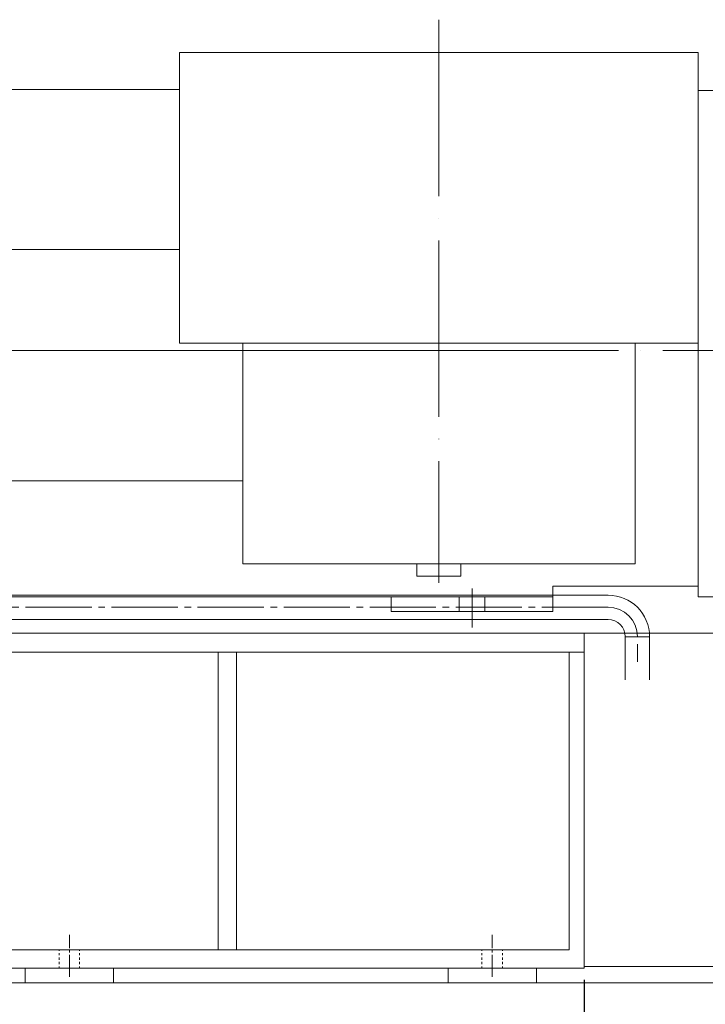
# Model space of a CAD drawing. Units: millimetres. Extents: x -2964 to 9840, y 66284 to 76178.
# Drawn here: x 6000 to 6932, y 72627 to 73966 of the extents above; entities that cross this region are included whole.
import ezdxf

# ---------------------------------------------------------------- set-up
doc = ezdxf.new("R2010")
doc.units = ezdxf.units.MM
for name, pattern in [('ACAD_ISO04W100', [30, 24, -3, 0, -3]), ('EB_DASH', [6, 3, -3]), ('EB_DASHDOT', [39, 30, -3, 3, -3])]:
    doc.linetypes.add(name, pattern=pattern)
doc.layers.get('0').update_dxf_attribs({"lineweight": 0})
doc.layers.get('Defpoints').update_dxf_attribs({"lineweight": 0})
doc.layers.add('CAXA中心线层', color=1, linetype='EB_DASHDOT', lineweight=25)
doc.layers.add('CAXA虚线层', color=96, linetype='EB_DASH', lineweight=25)
doc.layers.add('中心线', color=1, linetype='EB_DASHDOT')
doc.styles.add('机械', font='txt', dxfattribs={"width": 0.667, "bigfont": 'gbcbig.shx'})
doc.dimstyles.new('ISO-25', dxfattribs={"dimscale": 20, "dimtxt": 4, "dimasz": 3, "dimexe": 1.5, "dimexo": 0.625, "dimgap": 1.5, "dimtad": 1, "dimdec": 1, "dimdsep": 46, "dimtxsty": '机械', "dimcen": 0, "dimadec": 0, "dimazin": 0, "dimtfac": 1, "dimtdec": 1, "dimtmove": 0, "dimatfit": 3, "dimfxl": 0, "dimarcsym": 0})

# ---------------------------------------------------------------- blocks, each defined once
blk = doc.blocks.new('1RQ1 352-2JA80-01')
at = {"color": 1, "linetype": 'ACAD_ISO04W100', "lineweight": 13, "ltscale": 10}
for p, q in [((1489, 449.8), (1489, -315.7)), ((-7.1, 0), (2131.3, 0)), ((1534, -323.8), (1534, -376.5))]:
    blk.add_line(p, q, dxfattribs=at)
at = {"lineweight": 20}
for p, q in [((1136.5, 405), (1136.5, 10)), ((1136.5, 405), (1841.5, 405)), ((1841.5, 405), (1841.5, 10)), ((209.5, 355), (1136.5, 355)), ((1841.5, 353.3), (2050, 353.3)), ((487.8, 137.3), (1136.5, 137.3)), ((1136.5, 10), (1841.5, 10)), ((1222.3, 10), (1222.3, -290)), ((1755.7, 10), (1755.7, -290)), ((1841.5, 10), (1841.5, -335)), ((464, -177.1), (1222.3, -177.1)), ((1222.3, -290), (1755.7, -290)), ((1459, -290), (1459, -307)), ((1519, -290), (1519, -307)), ((1459, -307), (1519, -307)), ((1644, -355), (1644, -320.4)), ((1841.5, -320.4), (1644, -320.4)), ((464, -335), (1644, -335)), ((1424, -355), (1424, -335)), ((1516.5, -335), (1516.5, -355)), ((1551.5, -335), (1551.5, -355)), ((1841.5, -335), (2050, -335)), ((1424, -355), (1644, -355))]:
    blk.add_line(p, q, dxfattribs=at)
blk = doc.blocks.new('*D166')
at = {"color": 0, "lineweight": -2}
for p, q in [((4217, 72660.7), (4217, 71882.8)), ((6767, 72660.7), (6767, 71882.8)), ((4267, 71920.3), (6717, 71920.3))]:
    blk.add_line(p, q, dxfattribs=at)
at = {"color": 0, "lineweight": 13}
for points in [[(4267, 71928.7), (4267, 71912), (4217, 71920.3)], [(6717, 71928.7), (6717, 71912), (6767, 71920.3)]]:
    blk.add_solid(points, dxfattribs=at)
at = {"layer": 'Defpoints', "color": 0, "lineweight": 13}
for p in [(4217, 72676.3), (6767, 72676.3), (6767, 71920.3)]:
    blk.add_point(p, dxfattribs=at)
at = {"color": 0, "lineweight": 9, "insert": (5492, 72007.8), "char_height": 100, "attachment_point": 5, "style": '机械'}
blk.add_mtext('2550', dxfattribs=at)
blk = doc.blocks.new('*D167')
at = {"color": 0, "lineweight": -2}
for p, q in [((6767, 72660.7), (6767, 71882.8)), ((7017, 72662.8), (7017, 71882.8)), ((6817, 71920.3), (6967, 71920.3))]:
    blk.add_line(p, q, dxfattribs=at)
at = {"color": 0, "lineweight": 13}
for points in [[(6817, 71928.7), (6817, 71912), (6767, 71920.3)], [(6967, 71928.7), (6967, 71912), (7017, 71920.3)]]:
    blk.add_solid(points, dxfattribs=at)
at = {"layer": 'Defpoints', "color": 0, "lineweight": 13}
for p in [(6767, 72676.3), (7017, 72678.5), (7017, 71920.3)]:
    blk.add_point(p, dxfattribs=at)
at = {"color": 0, "lineweight": 9, "insert": (6892, 72007.8), "char_height": 100, "attachment_point": 5, "style": '机械'}
blk.add_mtext('250', dxfattribs=at)
blk = doc.blocks.new('*D168')
at = {"color": 0, "lineweight": -2}
for p, q in [((7663.5, 73210.7), (7663.5, 71614.4)), ((1912.5, 73046.8), (1912.5, 71614.4)), ((1962.5, 71651.9), (7613.5, 71651.9))]:
    blk.add_line(p, q, dxfattribs=at)
at = {"color": 0, "lineweight": 13}
for points in [[(1962.5, 71660.3), (1962.5, 71643.6), (1912.5, 71651.9)], [(7613.5, 71660.3), (7613.5, 71643.6), (7663.5, 71651.9)]]:
    blk.add_solid(points, dxfattribs=at)
at = {"layer": 'Defpoints', "color": 0, "lineweight": 13}
for p in [(7663.5, 73226.3), (1912.5, 73062.4), (7663.5, 71651.9)]:
    blk.add_point(p, dxfattribs=at)
at = {"color": 0, "lineweight": 9, "insert": (4788, 71739.4), "char_height": 100, "attachment_point": 5, "style": '机械'}
blk.add_mtext('5751', dxfattribs=at)

msp = doc.modelspace()

# ---------------------------------------------------------------- linework, layer by layer
at = {"lineweight": 20}
for p, q in [((6799.52, 73183.6), (5311.38, 73183.4)), ((6799.52, 73150.6), (5311.38, 73150.4)), ((6767.04, 73132.02), (4217.04, 73132.02)), ((6767.04, 73132.02), (6767.04, 72676.64)), ((6767.04, 73132.02), (7017.04, 73132.02)), ((6855.87, 73126.74), (6822.87, 73126.74)), ((6823.02, 73126.74), (6823.02, 73068.52)), ((6856.02, 73126.74), (6856.02, 73068.52)), ((6839.52, 73116.92), (6839.52, 73092.95)), ((6767.04, 73105.91), (4217.04, 73105.91)), ((6269.4, 73105.91), (6269.4, 72701.28)), ((6294.4, 73105.91), (6294.4, 72701.28)), ((6746.88, 73105.91), (6746.88, 72701.28)), ((6746.88, 72701.28), (4217.04, 72701.28)), ((6767.04, 72676.28), (4468.34, 72676.28)), ((6007.04, 72676.28), (6007.04, 72656.28)), ((6007.04, 72676.28), (6127.04, 72676.28)), ((6127.04, 72676.28), (6127.04, 72656.28)), ((6582.04, 72676.28), (6582.04, 72656.28)), ((6582.04, 72676.28), (6702.04, 72676.28)), ((6702.04, 72676.28), (6702.04, 72656.28)), ((6767.04, 72678.47), (7017.04, 72678.47)), ((4344.68, 72656.28), (7240.54, 72656.28)), ((6007.04, 72656.28), (6127.04, 72656.28)), ((6582.04, 72656.28), (6702.04, 72656.28))]:
    msp.add_line(p, q, dxfattribs=at)
for radius in [56.5, 40, 23.5]:
    msp.add_arc((6799.52, 73127.1), radius, 0, 90, dxfattribs=at)
at = {"layer": 'CAXA中心线层', "linetype": 'EB_DASHDOT', "lineweight": 20}
for p, q in [((5002.54, 73516.28), (6603.7, 73516.28)), ((5067.54, 73516.28), (6637.54, 73516.28)), ((6067.04, 72664.61), (6067.04, 72721.85)), ((6642.04, 72664.61), (6642.04, 72721.85))]:
    msp.add_line(p, q, dxfattribs=at)
at = {"layer": 'CAXA虚线层', "linetype": 'EB_DASH', "lineweight": 20}
for p, q in [((6053.04, 72675.91), (6053.04, 72700.91)), ((6081.04, 72675.91), (6081.04, 72700.91)), ((6628.04, 72675.91), (6628.04, 72700.91)), ((6656.04, 72675.91), (6656.04, 72700.91))]:
    msp.add_line(p, q, dxfattribs=at)
at = {"layer": '中心线', "lineweight": 13, "ltscale": 3}
msp.add_line((6799.52, 73167.1), (4906.42, 73167.27), dxfattribs=at)

# ---------------------------------------------------------------- block references
at = {"lineweight": 20}
msp.add_blockref('1RQ1 352-2JA80-01', (5080.54, 73516.28), dxfattribs=at)

# ---------------------------------------------------------------- dimensions: what is measured, and where the dimension line sits
at = {"color": 3, "lineweight": 9}
for base, p1, p2, picture, middle in [((7663.54, 71651.95), (1912.54, 73062.45), (7663.54, 73226.28), '*D168', (4788.04, 71739.45)), ((6767.04, 71920.33), (4217.04, 72676.28), (6767.04, 72676.28), '*D166', (5492.04, 72007.83)), ((7017.04, 71920.33), (6767.04, 72676.28), (7017.04, 72678.47), '*D167', (6892.04, 72007.83))]:
    dim = msp.add_linear_dim(base=base, p1=p1, p2=p2, dimstyle='ISO-25', override={"dimscale": 25, "dimasz": 2, "dimdec": 0, "dimsah": 1}, dxfattribs=at)
    dim.commit()
    dim.dimension.update_dxf_attribs({"geometry": picture, "text_midpoint": middle})

doc.saveas('drawing.dxf')
